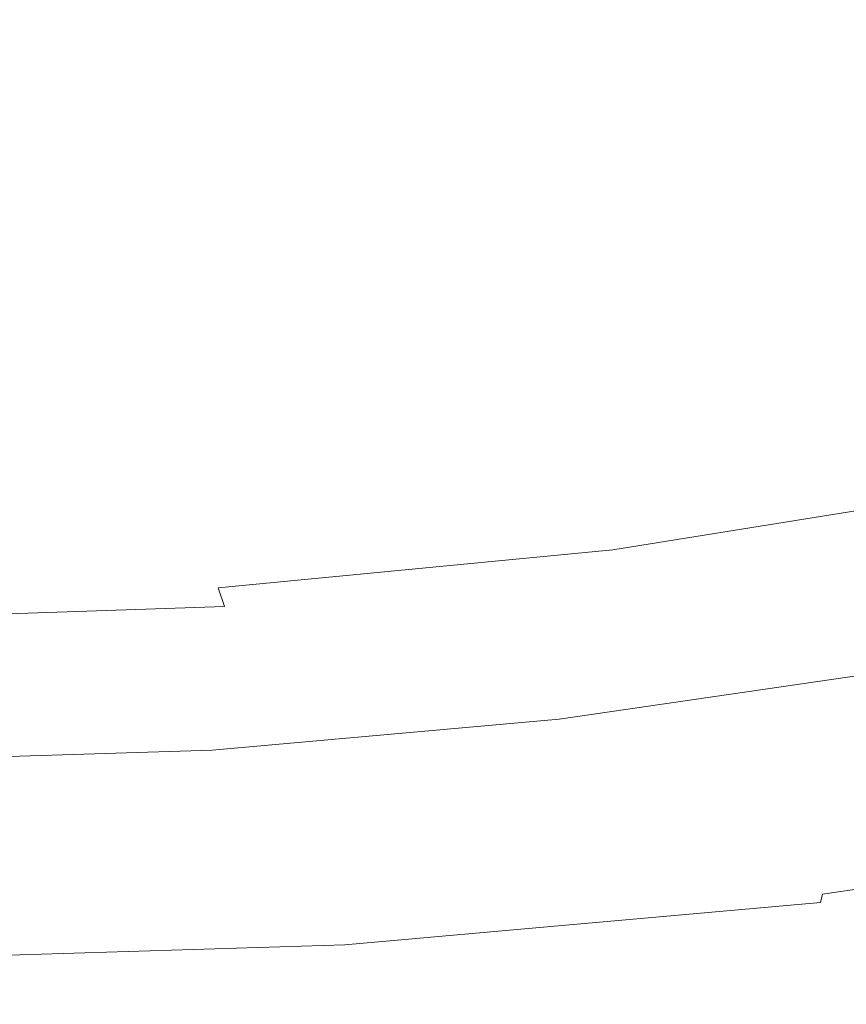
# Model space of a CAD drawing. Extents: x -255 to 255, y -455 to 0.
# Drawn here: x 1 to 7, y -100 to -93 of the extents above; entities that cross this region are included whole.
import ezdxf

# ---------------------------------------------------------------- set-up
doc = ezdxf.new("R2010")
doc.units = 0
doc.header["$LTSCALE"] = 500
doc.header["$MEASUREMENT"] = 0
doc.layers.add('NOVOTERM_CERAMIKA', color=7, linetype='Continuous')
doc.layers.add('NOVOTERM_CHROM', color=7, linetype='Continuous')

msp = doc.modelspace()

# ---------------------------------------------------------------- linework, layer by layer
at = {"layer": 'NOVOTERM_CERAMIKA', "lineweight": 0}
for points, invisible_edges in [([(7.183, -92.4613, -40.6689), (4.9131, -92.8456, -41.9784), (4.9212, -93.702, -41.8392), (7.1948, -93.318, -40.5275)], 15), ([(4.9131, -92.8456, -41.9784), (2.4866, -93.0942, -42.8256), (2.4907, -93.9504, -42.688), (4.9212, -93.702, -41.8392)], 15), ([(2.4866, -93.0942, -42.8256), (-0.0181, -93.1846, -43.1338), (-0.0181, -94.0406, -42.9966), (2.4907, -93.9504, -42.688)], 15), ([(7.2101, -94.0229, -40.4203), (7.1948, -93.318, -40.5275), (4.9212, -93.702, -41.8392), (4.9316, -94.4066, -41.735)], 15), ([(4.9316, -94.4066, -41.735), (4.9212, -93.702, -41.8392), (2.4907, -93.9504, -42.688), (2.496, -94.6547, -42.5858)], 15), ([(2.496, -94.6547, -42.5858), (2.4907, -93.9504, -42.688), (-0.0181, -94.0406, -42.9966), (-0.0181, -94.7448, -42.8951)], 15), ([(7.2289, -94.5938, -40.3446), (7.2101, -94.0229, -40.4203), (4.9316, -94.4066, -41.735), (4.9445, -94.9771, -41.6629)], 15), ([(4.9445, -94.9771, -41.6629), (4.9316, -94.4066, -41.735), (2.496, -94.6547, -42.5858), (2.5026, -95.2248, -42.516)], 15), ([(7.2514, -95.0483, -40.2971), (7.2289, -94.5938, -40.3446), (4.9445, -94.9771, -41.6629), (4.9599, -95.431, -41.6198)], 15), ([(2.5026, -95.2248, -42.516), (2.496, -94.6547, -42.5858), (-0.0181, -94.7448, -42.8951), (-0.0181, -95.3147, -42.8263)], 15), ([(4.9599, -95.431, -41.6198), (4.9445, -94.9771, -41.6629), (2.5026, -95.2248, -42.516), (2.5104, -95.6783, -42.4758)], 15), ([(7.2779, -95.404, -40.2749), (7.2514, -95.0483, -40.2971), (4.9599, -95.431, -41.6198), (4.9781, -95.7862, -41.6028)], 15), ([(2.5104, -95.6783, -42.4758), (2.5026, -95.2248, -42.516), (-0.0181, -95.3147, -42.8263), (-0.0181, -95.768, -42.7871)], 15), ([(4.9781, -95.7862, -41.6028), (4.9599, -95.431, -41.6198), (2.5104, -95.6783, -42.4758), (2.5196, -96.0329, -42.4621)], 15), ([(7.2779, -95.404, -40.2749), (4.9781, -95.7862, -41.6028), (4.999, -96.0603, -41.6087), (7.3084, -95.6788, -40.2749)], 15), ([(2.5196, -96.0329, -42.4621), (2.5104, -95.6783, -42.4758), (-0.0181, -95.768, -42.7871), (-0.0181, -96.1224, -42.7746)], 15), ([(7.3084, -95.6788, -40.2749), (4.999, -96.0603, -41.6087), (5.0228, -96.2709, -41.6347), (7.3433, -95.8902, -40.294)], 15), ([(4.9781, -95.7862, -41.6028), (2.5196, -96.0329, -42.4621), (2.5302, -96.3064, -42.4719), (4.999, -96.0603, -41.6087)], 15), ([(7.3433, -95.8902, -40.294), (5.0228, -96.2709, -41.6347), (5.0497, -96.4357, -41.6777), (7.3825, -96.0559, -40.3294)], 15), ([(2.5196, -96.0329, -42.4621), (-0.0181, -96.1224, -42.7746), (-0.0181, -96.3956, -42.7859), (2.5302, -96.3064, -42.4719)], 15), ([(4.999, -96.0603, -41.6087), (2.5302, -96.3064, -42.4719), (2.5423, -96.5163, -42.5023), (5.0228, -96.2709, -41.6347)], 15), ([(7.3825, -96.0559, -40.3294), (5.0497, -96.4357, -41.6777), (5.0797, -96.5724, -41.7347), (7.4264, -96.1936, -40.3778)], 15), ([(7.475, -96.3209, -40.4364), (7.4264, -96.1936, -40.3778), (5.0797, -96.5724, -41.7347), (5.1131, -96.6986, -41.8027)], 15), ([(2.5302, -96.3064, -42.4719), (-0.0181, -96.3956, -42.7859), (-0.0181, -96.6052, -42.8179), (2.5423, -96.5163, -42.5023)], 15), ([(5.0228, -96.2709, -41.6347), (2.5423, -96.5163, -42.5023), (2.556, -96.6803, -42.5503), (5.0497, -96.4357, -41.6777)], 15), ([(7.5936, -96.447, -40.5284), (7.475, -96.3209, -40.4364), (5.1131, -96.6986, -41.8027), (5.1953, -96.822, -41.9059)], 13), ([(5.0497, -96.4357, -41.6777), (2.556, -96.6803, -42.5503), (2.5713, -96.8162, -42.6129), (5.0797, -96.5724, -41.7347)], 15), ([(7.847, -96.5808, -40.6772), (7.5936, -96.447, -40.5284), (5.1953, -96.822, -41.9059), (5.3719, -96.9502, -42.0684)], 15), ([(2.5423, -96.5163, -42.5023), (-0.0181, -96.6052, -42.8179), (-0.0181, -96.7689, -42.8677), (2.556, -96.6803, -42.5503)], 15), ([(5.1131, -96.6986, -41.8027), (5.0797, -96.5724, -41.7347), (2.5713, -96.8162, -42.6129), (2.5882, -96.9415, -42.6871)], 15), ([(8.3004, -96.7314, -40.9062), (7.847, -96.5808, -40.6772), (5.3719, -96.9502, -42.0684), (5.6886, -97.0907, -42.3145)], 15), ([(2.556, -96.6803, -42.5503), (-0.0181, -96.7689, -42.8677), (-0.0181, -96.9044, -42.9323), (2.5713, -96.8162, -42.6129)], 15), ([(5.1953, -96.822, -41.9059), (5.1131, -96.6986, -41.8027), (2.5882, -96.9415, -42.6871), (2.6302, -97.0626, -42.7971)], 9), ([(8.3004, -96.7314, -40.9062), (5.6886, -97.0907, -42.3145), (6.1909, -97.2513, -42.6681), (9.0189, -96.9078, -41.2389)], 15), ([(2.5882, -96.9415, -42.6871), (2.5713, -96.8162, -42.6129), (-0.0181, -96.9044, -42.9323), (-0.0181, -97.0292, -43.0088)], 15), ([(5.3719, -96.9502, -42.0684), (5.1953, -96.822, -41.9059), (2.6302, -97.0626, -42.7971), (2.7209, -97.1861, -42.9671)], 15), ([(2.6302, -97.0626, -42.7971), (2.5882, -96.9415, -42.6871), (-0.0181, -97.0292, -43.0088), (-0.0181, -97.1494, -43.1211)], 15), ([(5.6886, -97.0907, -42.3145), (5.3719, -96.9502, -42.0684), (2.7209, -97.1861, -42.9671), (2.8835, -97.3181, -43.2213)], 15), ([(9.0189, -96.9078, -41.2389), (6.1909, -97.2513, -42.6681), (6.9245, -97.4394, -43.1536), (10.0676, -97.1191, -41.6985)], 15), ([(2.7209, -97.1861, -42.9671), (2.6302, -97.0626, -42.7971), (-0.0181, -97.1494, -43.1211), (-0.0181, -97.2706, -43.2933)], 13), ([(5.6886, -97.0907, -42.3145), (2.8835, -97.3181, -43.2213), (3.1417, -97.4652, -43.5838), (6.1909, -97.2513, -42.6681)], 15), ([(2.8835, -97.3181, -43.2213), (2.7209, -97.1861, -42.9671), (-0.0181, -97.2706, -43.2933), (-0.0181, -97.3988, -43.5493)], 15), ([(6.1909, -97.2513, -42.6681), (3.1417, -97.4652, -43.5838), (3.5188, -97.6337, -44.0789), (6.9245, -97.4394, -43.1536)], 15), ([(2.8835, -97.3181, -43.2213), (-0.0181, -97.3988, -43.5493), (-0.0181, -97.5398, -43.9132), (3.1417, -97.4652, -43.5838)], 15), ([(6.9245, -97.4394, -43.1536), (3.5188, -97.6337, -44.0789), (4.0384, -97.8301, -44.7308), (7.9349, -97.6627, -43.7951)], 15), ([(3.1417, -97.4652, -43.5838), (-0.0181, -97.5398, -43.9132), (-0.0181, -97.6994, -44.4091), (3.5188, -97.6337, -44.0789)], 15), ([(3.5188, -97.6337, -44.0789), (-0.0181, -97.6994, -44.4091), (-0.0182, -97.8835, -45.0608), (4.0384, -97.8301, -44.7308)], 15), ([(7.9349, -97.6627, -43.7951), (4.0384, -97.8301, -44.7308), (4.7238, -98.0607, -45.5635), (9.2677, -97.9288, -44.6167)], 15), ([(4.0384, -97.8301, -44.7308), (-0.0182, -97.8835, -45.0608), (-0.0182, -98.098, -45.8925), (4.7238, -98.0607, -45.5635)], 15), ([(10.9685, -98.2454, -45.6426), (9.2677, -97.9288, -44.6167), (4.7238, -98.0607, -45.5635), (5.5985, -98.3319, -46.6014)], 15), ([(5.5985, -98.3319, -46.6014), (4.7238, -98.0607, -45.5635), (-0.0182, -98.098, -45.8925), (-0.0182, -98.3485, -46.9281)], 15), ([(12.8899, -98.6676, -47.0049), (10.9685, -98.2454, -45.6426), (5.5985, -98.3319, -46.6014), (6.546, -98.6914, -47.9682)], 15), ([(6.546, -98.6914, -47.9682), (5.5985, -98.3319, -46.6014), (-0.0182, -98.3485, -46.9281), (-0.0182, -98.6845, -48.2883)], 15), ([(7.4497, -99.1871, -49.7875), (6.546, -98.6914, -47.9682), (-0.0182, -98.6845, -48.2883), (-0.0182, -99.1548, -50.0935)], 15), ([(14.8845, -99.2509, -48.8357), (12.8899, -98.6676, -47.0049), (6.546, -98.6914, -47.9682), (7.4497, -99.1871, -49.7875)], 15), ([(8.1929, -99.8666, -52.1832), (7.4497, -99.1871, -49.7875), (-0.0182, -99.1548, -50.0935), (-0.0182, -99.8088, -52.4644)], 15)]:
    msp.add_3dface(points, dxfattribs=dict(at, invisible_edges=invisible_edges))
at = {"layer": 'NOVOTERM_CHROM', "lineweight": 0}
for points, invisible_edges in [([(6.5206, -93.297, -44.0467), (3.4411, -93.5704, -45.1049), (3.4417, -92.3947, -45.4115), (6.5217, -92.1213, -44.3532)], 15), ([(3.4411, -93.5704, -45.1049), (0.262, -93.6698, -45.4897), (0.262, -92.4942, -45.7964), (3.4417, -92.3947, -45.4115)], 15), ([(6.6746, -92.6603, -38.1843), (4.6527, -92.9569, -39.3321), (4.6551, -93.9612, -39.0788), (6.6781, -93.6645, -37.9304)], 15), ([(9.4012, -92.8745, -42.4114), (9.3986, -93.9724, -42.1237), (6.5189, -94.3948, -43.7586), (6.5206, -93.297, -44.0467)], 15), ([(4.6527, -92.9569, -39.3321), (2.4912, -93.1488, -40.0749), (2.4924, -94.1533, -39.822), (4.6551, -93.9612, -39.0788)], 15), ([(2.4912, -93.1488, -40.0749), (0.2597, -93.2186, -40.345), (0.2597, -94.2231, -40.0922), (2.4924, -94.1533, -39.822)], 15), ([(6.5206, -93.297, -44.0467), (6.5189, -94.3948, -43.7586), (3.4402, -94.6682, -44.8165), (3.4411, -93.5704, -45.1049)], 15), ([(3.4411, -93.5704, -45.1049), (3.4402, -94.6682, -44.8165), (0.262, -94.7675, -45.2011), (0.262, -93.6698, -45.4897)], 15), ([(6.6781, -93.6645, -37.9304), (4.6551, -93.9612, -39.0788), (4.6585, -94.8504, -38.8578), (6.6831, -94.5534, -37.7084)], 15), ([(4.6551, -93.9612, -39.0788), (2.4924, -94.1533, -39.822), (2.4941, -95.0425, -39.6015), (4.6585, -94.8504, -38.8578)], 15), ([(9.3986, -93.9724, -42.1237), (9.3948, -94.9731, -41.8592), (6.5163, -95.3954, -43.4934), (6.5189, -94.3948, -43.7586)], 15), ([(2.4924, -94.1533, -39.822), (0.2597, -94.2231, -40.0922), (0.2597, -95.1124, -39.872), (2.4941, -95.0425, -39.6015)], 15), ([(6.5189, -94.3948, -43.7586), (6.5163, -95.3954, -43.4934), (3.4389, -95.6686, -44.5508), (3.4402, -94.6682, -44.8165)], 15), ([(6.6831, -94.5534, -37.7084), (4.6585, -94.8504, -38.8578), (4.663, -95.605, -38.6744), (6.6896, -95.3078, -37.5239)], 15), ([(3.4402, -94.6682, -44.8165), (3.4389, -95.6686, -44.5508), (0.262, -95.7679, -44.9353), (0.262, -94.7675, -45.2011)], 15), ([(4.6585, -94.8504, -38.8578), (2.4941, -95.0425, -39.6015), (2.4964, -95.7974, -39.4189), (4.663, -95.605, -38.6744)], 15), ([(9.3948, -94.9731, -41.8592), (9.3895, -95.8571, -41.6224), (6.5126, -96.2791, -43.2556), (6.5163, -95.3954, -43.4934)], 15), ([(2.4941, -95.0425, -39.6015), (0.2597, -95.1124, -39.872), (0.2597, -95.8673, -39.6896), (2.4964, -95.7974, -39.4189)], 15), ([(6.6981, -95.9084, -37.382), (6.6896, -95.3078, -37.5239), (4.663, -95.605, -38.6744), (4.6688, -96.2061, -38.534)], 15), ([(6.5163, -95.3954, -43.4934), (6.5126, -96.2791, -43.2556), (3.4371, -96.5522, -44.3124), (3.4389, -95.6686, -44.5508)], 15), ([(4.6688, -96.2061, -38.534), (4.663, -95.605, -38.6744), (2.4964, -95.7974, -39.4189), (2.4994, -96.3987, -39.2795)], 15), ([(3.4389, -95.6686, -44.5508), (3.4371, -96.5522, -44.3124), (0.262, -96.6515, -44.6967), (0.262, -95.7679, -44.9353)], 15), ([(2.4994, -96.3987, -39.2795), (2.4964, -95.7974, -39.4189), (0.2597, -95.8673, -39.6896), (0.2597, -96.4687, -39.5505)], 15), ([(9.3895, -95.8571, -41.6224), (9.3824, -96.605, -41.418), (6.5078, -97.0267, -43.05), (6.5126, -96.2791, -43.2556)], 15), ([(6.7083, -96.3741, -37.2777), (6.6981, -95.9084, -37.382), (4.6688, -96.2061, -38.534), (4.6758, -96.6722, -38.4316)], 15), ([(4.6758, -96.6722, -38.4316), (4.6688, -96.2061, -38.534), (2.4994, -96.3987, -39.2795), (2.5029, -96.8651, -39.1782)], 15), ([(6.5126, -96.2791, -43.2556), (6.5078, -97.0267, -43.05), (3.4346, -97.2995, -44.1059), (3.4371, -96.5522, -44.3124)], 15), ([(6.7202, -96.7236, -37.2061), (6.7083, -96.3741, -37.2777), (4.6758, -96.6722, -38.4316), (4.684, -97.0223, -38.3621)], 15), ([(2.5029, -96.8651, -39.1782), (2.4994, -96.3987, -39.2795), (0.2597, -96.4687, -39.5505), (0.2597, -96.9353, -39.4497)], 15), ([(3.4371, -96.5522, -44.3124), (3.4346, -97.2995, -44.1059), (0.2619, -97.3987, -44.4899), (0.262, -96.6515, -44.6967)], 15), ([(9.3732, -97.1973, -41.2506), (6.5015, -97.6185, -42.881), (6.5078, -97.0267, -43.05), (9.3824, -96.605, -41.418)], 15), ([(4.684, -97.0223, -38.3621), (4.6758, -96.6722, -38.4316), (2.5029, -96.8651, -39.1782), (2.5071, -97.2155, -39.1101)], 15), ([(6.7336, -96.9757, -37.162), (6.7202, -96.7236, -37.2061), (4.684, -97.0223, -38.3621), (4.6932, -97.275, -38.3204)], 15), ([(2.5071, -97.2155, -39.1101), (2.5029, -96.8651, -39.1782), (0.2597, -96.9353, -39.4497), (0.2597, -97.2858, -39.3821)], 15), ([(6.7336, -96.9757, -37.162), (4.6932, -97.275, -38.3204), (4.7034, -97.4493, -38.3016), (6.7485, -97.1493, -37.1405)], 15), ([(4.6932, -97.275, -38.3204), (4.684, -97.0223, -38.3621), (2.5071, -97.2155, -39.1101), (2.5118, -97.4687, -39.07)], 15), ([(6.5015, -97.6185, -42.881), (3.4314, -97.891, -43.9359), (3.4346, -97.2995, -44.1059), (6.5078, -97.0267, -43.05)], 15), ([(6.7485, -97.1493, -37.1405), (4.7034, -97.4493, -38.3016), (4.7144, -97.5638, -38.3005), (6.7647, -97.2631, -37.1365)], 15), ([(9.3622, -97.6527, -41.1156), (6.4939, -98.0735, -42.7439), (6.5015, -97.6185, -42.881), (9.3732, -97.1973, -41.2506)], 15), ([(2.5118, -97.4687, -39.07), (2.5071, -97.2155, -39.1101), (0.2597, -97.2858, -39.3821), (0.2597, -97.5391, -39.3425)], 15), ([(6.7647, -97.2631, -37.1365), (4.7144, -97.5638, -38.3005), (4.7263, -97.6374, -38.3121), (6.7821, -97.3359, -37.145)], 15), ([(3.4314, -97.891, -43.9359), (0.2619, -97.9902, -44.3195), (0.2619, -97.3987, -44.4899), (3.4346, -97.2995, -44.1059)], 15), ([(4.6932, -97.275, -38.3204), (2.5118, -97.4687, -39.07), (2.5169, -97.6434, -39.0528), (4.7034, -97.4493, -38.3016)], 15), ([(6.7821, -97.3359, -37.145), (4.7263, -97.6374, -38.3121), (4.739, -97.6889, -38.3313), (6.8005, -97.3865, -37.1609)], 15), ([(6.82, -97.4336, -37.1793), (6.8005, -97.3865, -37.1609), (4.739, -97.6889, -38.3313), (4.7523, -97.7369, -38.3532)], 15), ([(4.7034, -97.4493, -38.3016), (2.5169, -97.6434, -39.0528), (2.5226, -97.7584, -39.0536), (4.7144, -97.5638, -38.3005)], 15), ([(6.8441, -97.4792, -37.2053), (6.82, -97.4336, -37.1793), (4.7523, -97.7369, -38.3532), (4.7688, -97.7836, -38.3835)], 15), ([(2.5118, -97.4687, -39.07), (0.2597, -97.5391, -39.3425), (0.2598, -97.714, -39.326), (2.5169, -97.6434, -39.0528)], 15), ([(6.8764, -97.525, -37.2442), (6.8441, -97.4792, -37.2053), (4.7688, -97.7836, -38.3835), (4.7909, -97.8309, -38.4282)], 13), ([(4.7144, -97.5638, -38.3005), (2.5226, -97.7584, -39.0536), (2.5286, -97.8325, -39.0672), (4.7263, -97.6374, -38.3121)], 15), ([(6.9205, -97.5729, -37.3012), (6.8764, -97.525, -37.2442), (4.7909, -97.8309, -38.4282), (4.8212, -97.8808, -38.493)], 15), ([(6.9205, -97.5729, -37.3012), (4.8212, -97.8808, -38.493), (4.8621, -97.9353, -38.584), (6.9802, -97.6246, -37.3815)], 15), ([(2.5169, -97.6434, -39.0528), (0.2598, -97.714, -39.326), (0.2598, -97.8292, -39.3275), (2.5226, -97.7584, -39.0536)], 15), ([(4.7263, -97.6374, -38.3121), (2.5286, -97.8325, -39.0672), (2.5351, -97.8845, -39.0886), (4.739, -97.6889, -38.3313)], 15), ([(6.4939, -98.0735, -42.7439), (3.4275, -98.3457, -43.7976), (3.4314, -97.891, -43.9359), (6.5015, -97.6185, -42.881)], 15), ([(6.9802, -97.6246, -37.3815), (4.8621, -97.9353, -38.584), (4.916, -97.9963, -38.707), (7.0589, -97.682, -37.4904)], 15), ([(4.7523, -97.7369, -38.3532), (4.739, -97.6889, -38.3313), (2.5351, -97.8845, -39.0886), (2.5418, -97.9332, -39.1127)], 15), ([(7.0589, -97.682, -37.4904), (4.916, -97.9963, -38.707), (4.9855, -98.0659, -38.8678), (7.1604, -97.7469, -37.633)], 15), ([(9.3493, -97.9904, -41.0082), (6.4851, -98.4105, -42.6342), (6.4939, -98.0735, -42.7439), (9.3622, -97.6527, -41.1156)], 15), ([(2.5226, -97.7584, -39.0536), (0.2598, -97.8292, -39.3275), (0.2598, -97.9035, -39.3418), (2.5286, -97.8325, -39.0672)], 15), ([(4.7688, -97.7836, -38.3835), (4.7523, -97.7369, -38.3532), (2.5418, -97.9332, -39.1127), (2.5502, -97.9806, -39.1458)], 15), ([(7.1604, -97.7469, -37.633), (4.9855, -98.0659, -38.8678), (5.0731, -98.146, -39.0722), (7.2882, -97.8211, -37.8147)], 15), ([(2.5286, -97.8325, -39.0672), (0.2598, -97.9035, -39.3418), (0.2598, -97.9557, -39.364), (2.5351, -97.8845, -39.0886)], 15), ([(4.7909, -97.8309, -38.4282), (4.7688, -97.7836, -38.3835), (2.5502, -97.9806, -39.1458), (2.5615, -98.0289, -39.1942)], 13), ([(4.8212, -97.8808, -38.493), (4.7909, -97.8309, -38.4282), (2.5615, -98.0289, -39.1942), (2.5769, -98.0801, -39.2642)], 15), ([(7.4461, -97.9065, -38.0405), (7.2882, -97.8211, -37.8147), (5.0731, -98.146, -39.0722), (5.1813, -98.2387, -39.3263)], 15), ([(2.5418, -97.9332, -39.1127), (2.5351, -97.8845, -39.0886), (0.2598, -97.9557, -39.364), (0.2598, -98.0045, -39.3889)], 15), ([(3.4275, -98.3457, -43.7976), (0.2619, -98.4447, -44.1807), (0.2619, -97.9902, -44.3195), (3.4314, -97.891, -43.9359)], 15), ([(4.8212, -97.8808, -38.493), (2.5769, -98.0801, -39.2642), (2.5976, -98.1363, -39.3621), (4.8621, -97.9353, -38.584)], 15), ([(2.5502, -97.9806, -39.1458), (2.5418, -97.9332, -39.1127), (0.2598, -98.0045, -39.3889), (0.2598, -98.0522, -39.423)], 15), ([(4.8621, -97.9353, -38.584), (2.5976, -98.1363, -39.3621), (2.6251, -98.1997, -39.4942), (4.916, -97.9963, -38.707)], 15), ([(7.6264, -97.9995, -38.2998), (7.4461, -97.9065, -38.0405), (5.1813, -98.2387, -39.3263), (5.3048, -98.34, -39.6178)], 15), ([(2.5615, -98.0289, -39.1942), (2.5502, -97.9806, -39.1458), (0.2598, -98.0522, -39.423), (0.2599, -98.1008, -39.4728)], 13), ([(4.916, -97.9963, -38.707), (2.6251, -98.1997, -39.4942), (2.6604, -98.2723, -39.6667), (4.9855, -98.0659, -38.8678)], 15), ([(7.8219, -98.0966, -38.5816), (7.6264, -97.9995, -38.2998), (5.3048, -98.34, -39.6178), (5.4387, -98.4462, -39.9346)], 15), ([(9.3348, -98.229, -40.9237), (6.4752, -98.6484, -42.5472), (6.4851, -98.4105, -42.6342), (9.3493, -97.9904, -41.0082)], 15), ([(2.5769, -98.0801, -39.2642), (2.5615, -98.0289, -39.1942), (0.2599, -98.1008, -39.4728), (0.2599, -98.1525, -39.5447)], 15), ([(2.5769, -98.0801, -39.2642), (0.2599, -98.1525, -39.5447), (0.26, -98.2094, -39.645), (2.5976, -98.1363, -39.3621)], 15), ([(4.9855, -98.0659, -38.8678), (2.6604, -98.2723, -39.6667), (2.705, -98.3563, -39.886), (5.0731, -98.146, -39.0722)], 15), ([(6.4851, -98.4105, -42.6342), (3.4231, -98.6823, -43.6864), (3.4275, -98.3457, -43.7976), (6.4939, -98.0735, -42.7439)], 15), ([(2.5976, -98.1363, -39.3621), (0.26, -98.2094, -39.645), (0.26, -98.2737, -39.7804), (2.6251, -98.1997, -39.4942)], 15), ([(5.1813, -98.2387, -39.3263), (5.0731, -98.146, -39.0722), (2.705, -98.3563, -39.886), (2.76, -98.4537, -40.1583)], 15), ([(8.0248, -98.1945, -38.8752), (7.8219, -98.0966, -38.5816), (5.4387, -98.4462, -39.9346), (5.5778, -98.5534, -40.2644)], 15), ([(2.6251, -98.1997, -39.4942), (0.26, -98.2737, -39.7804), (0.2601, -98.3474, -39.9572), (2.6604, -98.2723, -39.6667)], 15), ([(8.0248, -98.1945, -38.8752), (5.5778, -98.5534, -40.2644), (5.7169, -98.6578, -40.5952), (8.228, -98.2895, -39.1696)], 15), ([(2.6604, -98.2723, -39.6667), (0.2601, -98.3474, -39.9572), (0.2602, -98.4327, -40.1819), (2.705, -98.3563, -39.886)], 15), ([(5.3048, -98.34, -39.6178), (5.1813, -98.2387, -39.3263), (2.76, -98.4537, -40.1583), (2.8228, -98.5604, -40.4707)], 15), ([(9.3348, -98.229, -40.9237), (9.3188, -98.3874, -40.8576), (6.4642, -98.8061, -42.4782), (6.4752, -98.6484, -42.5472)], 15), ([(8.228, -98.2895, -39.1696), (5.7169, -98.6578, -40.5952), (5.851, -98.7556, -40.9147), (8.4237, -98.3782, -39.4542)], 15), ([(2.76, -98.4537, -40.1583), (2.705, -98.3563, -39.886), (0.2602, -98.4327, -40.1819), (0.2603, -98.5318, -40.4608)], 15), ([(3.4231, -98.6823, -43.6864), (0.2619, -98.7812, -44.069), (0.2619, -98.4447, -44.1807), (3.4275, -98.3457, -43.7976)], 15), ([(5.4387, -98.4462, -39.9346), (5.3048, -98.34, -39.6178), (2.8228, -98.5604, -40.4707), (2.8909, -98.6724, -40.81)], 15), ([(8.4237, -98.3782, -39.4542), (5.851, -98.7556, -40.9147), (5.975, -98.8428, -41.2109), (8.6046, -98.4571, -39.718)], 15), ([(9.3188, -98.3874, -40.8576), (9.3013, -98.4845, -40.805), (6.4522, -98.9024, -42.4225), (6.4642, -98.8061, -42.4782)], 13), ([(2.8228, -98.5604, -40.4707), (2.76, -98.4537, -40.1583), (0.2603, -98.5318, -40.4608), (0.2605, -98.6405, -40.7808)], 15), ([(5.5778, -98.5534, -40.2644), (5.4387, -98.4462, -39.9346), (2.8909, -98.6724, -40.81), (2.9616, -98.7857, -41.1633)], 15), ([(6.4752, -98.6484, -42.5472), (3.418, -98.9198, -43.5977), (3.4231, -98.6823, -43.6864), (6.4851, -98.4105, -42.6342)], 15), ([(8.6046, -98.4571, -39.718), (5.975, -98.8428, -41.2109), (6.0836, -98.9158, -41.4715), (8.7633, -98.5227, -39.9502)], 15), ([(8.8922, -98.5715, -40.14), (8.7633, -98.5227, -39.9502), (6.0836, -98.9158, -41.4715), (6.1719, -98.9706, -41.6843)], 15), ([(9.3013, -98.4845, -40.805), (9.2825, -98.5392, -40.7614), (6.4393, -98.9562, -42.3755), (6.4522, -98.9024, -42.4225)], 11), ([(2.8909, -98.6724, -40.81), (2.8228, -98.5604, -40.4707), (0.2605, -98.6405, -40.7808), (0.2606, -98.7547, -41.1284)], 15), ([(5.5778, -98.5534, -40.2644), (2.9616, -98.7857, -41.1633), (3.0324, -98.8961, -41.5176), (5.7169, -98.6578, -40.5952)], 15), ([(8.9949, -98.6051, -40.2927), (8.8922, -98.5715, -40.14), (6.1719, -98.9706, -41.6843), (6.2423, -99.0089, -41.8554)], 15), ([(9.2415, -98.5967, -40.6822), (6.4112, -99.0118, -42.2889), (6.4257, -98.9864, -42.3326), (9.2625, -98.5703, -40.722)], 15), ([(9.2825, -98.5392, -40.7614), (9.2625, -98.5703, -40.722), (6.4257, -98.9864, -42.3326), (6.4393, -98.9562, -42.3755)], 15), ([(6.4752, -98.6484, -42.5472), (6.4642, -98.8061, -42.4782), (3.4124, -99.077, -43.5268), (3.418, -98.9198, -43.5977)], 15), ([(9.075, -98.6249, -40.4134), (8.9949, -98.6051, -40.2927), (6.2423, -99.0089, -41.8554), (6.2972, -99.0324, -41.9904)], 15), ([(9.1362, -98.6325, -40.5075), (9.075, -98.6249, -40.4134), (6.2972, -99.0324, -41.9904), (6.3391, -99.0428, -42.0955)], 15), ([(9.1362, -98.6325, -40.5075), (6.3391, -99.0428, -42.0955), (6.3704, -99.0417, -42.1763), (9.1819, -98.6293, -40.5802)], 15), ([(9.1819, -98.6293, -40.5802), (6.3704, -99.0417, -42.1763), (6.3937, -99.0308, -42.2388), (9.2158, -98.6169, -40.6366)], 15), ([(9.2158, -98.6169, -40.6366), (6.3937, -99.0308, -42.2388), (6.4112, -99.0118, -42.2889), (9.2415, -98.5967, -40.6822)], 15), ([(2.9616, -98.7857, -41.1633), (2.8909, -98.6724, -40.81), (0.2606, -98.7547, -41.1284), (0.2608, -98.8701, -41.4902)], 15), ([(3.418, -98.9198, -43.5977), (0.2619, -99.0185, -43.9797), (0.2619, -98.7812, -44.069), (3.4231, -98.6823, -43.6864)], 15), ([(5.7169, -98.6578, -40.5952), (3.0324, -98.8961, -41.5176), (3.1006, -98.9997, -41.8598), (5.851, -98.7556, -40.9147)], 15), ([(5.851, -98.7556, -40.9147), (3.1006, -98.9997, -41.8598), (3.1636, -99.0924, -42.1769), (5.975, -98.8428, -41.2109)], 15), ([(2.9616, -98.7857, -41.1633), (0.2608, -98.8701, -41.4902), (0.261, -98.9828, -41.853), (3.0324, -98.8961, -41.5176)], 15), ([(6.4642, -98.8061, -42.4782), (6.4522, -98.9024, -42.4225), (3.4063, -99.1728, -43.4691), (3.4124, -99.077, -43.5268)], 15), ([(3.0324, -98.8961, -41.5176), (0.261, -98.9828, -41.853), (0.2611, -99.0885, -42.2035), (3.1006, -98.9997, -41.8598)], 15), ([(5.975, -98.8428, -41.2109), (3.1636, -99.0924, -42.1769), (3.2189, -99.1701, -42.4558), (6.0836, -98.9158, -41.4715)], 15), ([(6.4522, -98.9024, -42.4225), (6.4393, -98.9562, -42.3755), (3.3998, -99.2261, -43.4199), (3.4063, -99.1728, -43.4691)], 13), ([(3.418, -98.9198, -43.5977), (3.4124, -99.077, -43.5268), (0.2619, -99.1756, -43.9081), (0.2619, -99.0185, -43.9797)], 15), ([(6.1719, -98.9706, -41.6843), (6.0836, -98.9158, -41.4715), (3.2189, -99.1701, -42.4558), (3.2638, -99.2287, -42.6836)], 15), ([(6.4393, -98.9562, -42.3755), (6.4257, -98.9864, -42.3326), (3.3928, -99.2557, -43.3747), (3.3998, -99.2261, -43.4199)], 15), ([(3.1006, -98.9997, -41.8598), (0.2611, -99.0885, -42.2035), (0.2613, -99.1832, -42.5282), (3.1636, -99.0924, -42.1769)], 15), ([(6.2423, -99.0089, -41.8554), (6.1719, -98.9706, -41.6843), (3.2638, -99.2287, -42.6836), (3.2996, -99.2701, -42.8665)], 15), ([(6.2972, -99.0324, -41.9904), (6.2423, -99.0089, -41.8554), (3.2996, -99.2701, -42.8665), (3.3275, -99.296, -43.0109)], 15), ([(6.3704, -99.0417, -42.1763), (3.3647, -99.3085, -43.2091), (3.3766, -99.2987, -43.2755), (6.3937, -99.0308, -42.2388)], 15), ([(6.3937, -99.0308, -42.2388), (3.3766, -99.2987, -43.2755), (3.3855, -99.2805, -43.3286), (6.4112, -99.0118, -42.2889)], 15), ([(6.4112, -99.0118, -42.2889), (3.3855, -99.2805, -43.3286), (3.3928, -99.2557, -43.3747), (6.4257, -98.9864, -42.3326)], 15), ([(3.1636, -99.0924, -42.1769), (0.2613, -99.1832, -42.5282), (0.2614, -99.2626, -42.8138), (3.2189, -99.1701, -42.4558)], 15), ([(3.4124, -99.077, -43.5268), (3.4063, -99.1728, -43.4691), (0.2619, -99.2712, -43.8497), (0.2619, -99.1756, -43.9081)], 15), ([(6.3391, -99.0428, -42.0955), (6.2972, -99.0324, -41.9904), (3.3275, -99.296, -43.0109), (3.3488, -99.3083, -43.1229)], 15), ([(6.3391, -99.0428, -42.0955), (3.3488, -99.3083, -43.1229), (3.3647, -99.3085, -43.2091), (6.3704, -99.0417, -42.1763)], 15), ([(3.2638, -99.2287, -42.6836), (3.2189, -99.1701, -42.4558), (0.2614, -99.2626, -42.8138), (0.2615, -99.3226, -43.047)], 15), ([(3.4063, -99.1728, -43.4691), (3.3998, -99.2261, -43.4199), (0.2619, -99.3242, -43.7997), (0.2619, -99.2712, -43.8497)], 13), ([(3.2996, -99.2701, -42.8665), (3.2638, -99.2287, -42.6836), (0.2615, -99.3226, -43.047), (0.2616, -99.3651, -43.2342)], 15), ([(3.3275, -99.296, -43.0109), (3.2996, -99.2701, -42.8665), (0.2616, -99.3651, -43.2342), (0.2617, -99.3919, -43.3819)], 15), ([(3.3998, -99.2261, -43.4199), (3.3928, -99.2557, -43.3747), (0.2618, -99.3536, -43.7536), (0.2619, -99.3242, -43.7997)], 15), ([(3.3855, -99.2805, -43.3286), (0.2618, -99.3782, -43.7067), (0.2618, -99.3536, -43.7536), (3.3928, -99.2557, -43.3747)], 15), ([(3.3766, -99.2987, -43.2755), (0.2618, -99.3961, -43.6525), (0.2618, -99.3782, -43.7067), (3.3855, -99.2805, -43.3286)], 15), ([(3.3488, -99.3083, -43.1229), (3.3275, -99.296, -43.0109), (0.2617, -99.3919, -43.3819), (0.2617, -99.4048, -43.4966)], 15), ([(3.3488, -99.3083, -43.1229), (0.2617, -99.4048, -43.4966), (0.2618, -99.4056, -43.5846), (3.3647, -99.3085, -43.2091)], 15), ([(3.3647, -99.3085, -43.2091), (0.2618, -99.4056, -43.5846), (0.2618, -99.3961, -43.6525), (3.3766, -99.2987, -43.2755)], 15)]:
    msp.add_3dface(points, dxfattribs=dict(at, invisible_edges=invisible_edges))

doc.saveas('drawing.dxf')
